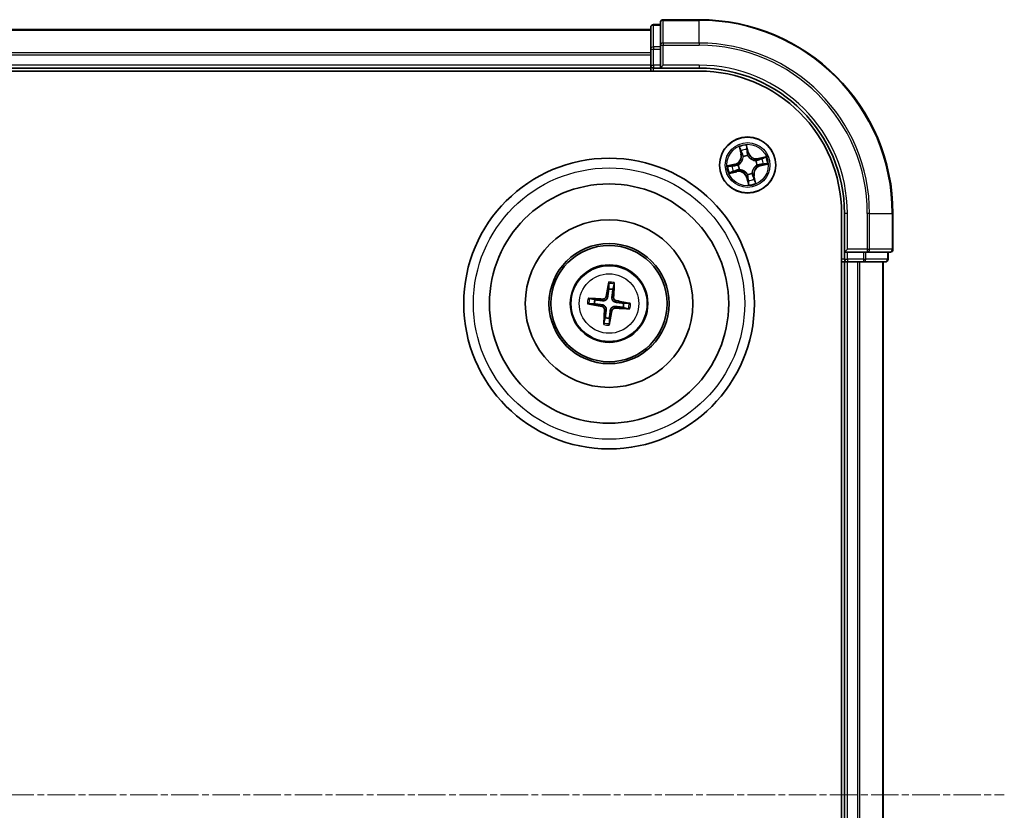
# Model space of a CAD drawing. Units: millimetres. Extents: x 7 to 6509, y 4 to 1409.
# Drawn here: x 1853 to 1955, y 900 to 981 of the extents above; entities that cross this region are included whole.
import ezdxf

# ---------------------------------------------------------------- set-up
doc = ezdxf.new("R2010")
doc.units = ezdxf.units.MM
doc.header["$LTSCALE"] = 0.5
doc.linetypes.add('CHAIN', pattern=[0.3543, 0.2362, -0.0295, 0.0591, -0.0295])
for name, color, linetype, lineweight in [('Centerline (ISO)', 131, 'Continuous', 18), ('Visible (ISO)', 7, 'Continuous', 35), ('Visible Narrow (ISO)', 7, 'Continuous', 25)]:
    doc.layers.add(name, color=color, linetype=linetype, lineweight=lineweight)

msp = doc.modelspace()

# ---------------------------------------------------------------- linework, layer by layer
at = {"layer": 'Centerline (ISO)', "linetype": 'CHAIN', "ltscale": 23.990969}
msp.add_line((1681.7985, 901.4569), (1954.7985, 901.4569), dxfattribs=at)
at = {"layer": 'Visible (ISO)'}
for p, q in [((1919.2985, 980.9569), (1918.5985, 980.9569)), ((1919.2985, 981.1569), (1919.2985, 978.8164)), ((1923.2985, 981.4569), (1919.5985, 981.4569)), ((1918.2985, 980.4569), (1718.2985, 980.4569)), ((1918.2985, 980.6569), (1918.2985, 978.4155)), ((1919.2985, 978.8164), (1919.2985, 978.4155)), ((1918.2985, 978.4155), (1918.2985, 978.04)), ((1918.2985, 978.04), (1918.2985, 977.8164)), ((1918.2985, 977.8164), (1918.2985, 976.7569)), ((1919.2985, 976.7569), (1919.2985, 978.4155)), ((1918.2985, 976.7569), (1918.2985, 976.4569)), ((1919.2985, 976.4569), (1919.5985, 976.7569)), ((1919.2985, 976.7569), (1919.2985, 976.4569)), ((1713.2985, 976.1569), (1923.2985, 976.1569)), ((1718.2985, 976.4569), (1918.2985, 976.4569)), ((1918.2985, 976.4569), (1918.2985, 976.1569)), ((1918.5985, 976.4569), (1919.2985, 976.4569)), ((1919.2985, 976.4569), (1923.2985, 976.4569)), ((1937.9985, 961.4569), (1937.9985, 841.4569)), ((1938.2985, 961.4569), (1938.2985, 957.4569)), ((1943.2985, 957.7569), (1943.2985, 961.4569)), ((1938.5985, 957.7569), (1938.2985, 957.4569)), ((1938.2985, 957.4569), (1938.2985, 956.7569)), ((1938.2985, 957.4569), (1938.5985, 957.4569)), ((1940.2572, 957.4569), (1938.5985, 957.4569)), ((1940.2572, 957.4569), (1940.658, 957.4569)), ((1940.658, 957.4569), (1942.9985, 957.4569)), ((1942.7985, 956.7569), (1942.7985, 957.4569)), ((1937.9985, 956.4569), (1938.2985, 956.4569)), ((1938.2985, 956.4569), (1938.5985, 956.4569)), ((1938.2985, 956.4569), (1938.2985, 846.4569)), ((1938.5985, 956.4569), (1939.658, 956.4569)), ((1939.658, 956.4569), (1939.8816, 956.4569)), ((1939.8816, 956.4569), (1940.2572, 956.4569)), ((1940.2572, 956.4569), (1942.4985, 956.4569)), ((1942.2985, 846.4569), (1942.2985, 956.4569)), ((1913.9634, 954.2297), (1913.9663, 953.658)), ((1914.3869, 953.6072), (1914.5257, 954.1619)), ((1912.5482, 952.5452), (1911.9935, 952.684)), ((1911.9257, 952.1217), (1912.4974, 952.1246)), ((1915.4489, 951.7685), (1916.0035, 951.6297)), ((1916.0714, 952.192), (1915.4996, 952.1891)), ((1913.6102, 950.7065), (1913.4714, 950.1519)), ((1914.0337, 950.084), (1914.0308, 950.6558))]:
    msp.add_line(p, q, dxfattribs=at)
for centre, radius in [((1928.2985, 966.4569), 2.9), ((1913.9985, 952.1569), 15), ((1913.9985, 952.1569), 12.35), ((1913.9985, 952.1569), 8.65), ((1913.9985, 952.1569), 6.2), ((1913.9985, 952.1569), 6), ((1913.9985, 952.1569), 4)]:
    msp.add_circle(centre, radius, dxfattribs=at)
for centre, radius, start, end in [((1918.5985, 980.6569), 0.3, 90, 180), ((1919.5985, 981.1569), 0.3, 90, 180), ((1923.2985, 961.4569), 20, 0, 90), ((1918.5985, 976.7569), 0.3, 180, 270), ((1923.2985, 961.4569), 15, 0, 90), ((1923.2985, 961.4569), 14.7, 0, 90), ((1942.9985, 957.7569), 0.3, 270, 0), ((1938.5985, 956.7569), 0.3, 180, 270), ((1942.4985, 956.7569), 0.3, 270, 0), ((1913.9985, 952.1569), 1.5014, 75.010303, 91.2309), ((1913.9985, 952.1569), 1.5014, 165.010303, 181.2309), ((1913.9985, 952.1569), 1.5014, 345.010303, 1.2309), ((1913.9985, 952.1569), 1.5014, 255.010303, 271.2309)]:
    msp.add_arc(centre, radius, start, end, dxfattribs=at)
for centre, major_axis, start_param, end_param in [((1914.1363, 952.133), (-1.1078, -6.4034), 4.36827571, 4.60726001), ((1913.8591, 952.1665), (0.447, 6.4831), 4.81751795, 5.05650225), ((1913.9889, 952.0174), (-6.4831, 0.447), 4.81751795, 5.05650225), ((1913.9747, 952.0191), (-6.4034, 1.1078), 4.36827571, 4.60726001), ((1914.0224, 952.2946), (6.4034, -1.1078), 4.36827571, 4.60726001), ((1914.138, 952.1473), (-0.447, -6.4831), 4.81751795, 5.05650225), ((1913.8608, 952.1807), (1.1078, 6.4034), 4.36827571, 4.60726001), ((1914.0082, 952.2964), (6.4831, -0.447), 4.81751795, 5.05650225)]:
    msp.add_ellipse(centre, major_axis=major_axis, ratio=0.08715574, start_param=start_param, end_param=end_param, dxfattribs=at)
for points, knots in [([(1913.9634, 954.2297), (1913.9634, 954.2357), (1913.9638, 954.2441), (1913.9654, 954.2638), (1913.9672, 954.2792), (1913.9711, 954.3077), (1913.9739, 954.326), (1913.9789, 954.3551), (1913.9819, 954.3709), (1913.9847, 954.3842)], [0.0427285001, 0.0427285001, 0.0427285001, 0.0427285001, 0.0464696768, 0.0464696768, 0.0511089018, 0.0511089018, 0.0558160505, 0.0558160505, 0.05997866, 0.05997866, 0.05997866, 0.05997866]), ([(1914.5418, 954.317), (1914.5412, 954.3034), (1914.5404, 954.2874), (1914.5383, 954.2579), (1914.5368, 954.2395), (1914.5337, 954.2108), (1914.5318, 954.1955), (1914.5287, 954.176), (1914.5271, 954.1677), (1914.5257, 954.1619)], [0.0145600729, 0.0145600729, 0.0145600729, 0.0145600729, 0.0187226824, 0.0187226824, 0.0234298311, 0.0234298311, 0.0280690561, 0.0280690561, 0.0318102328, 0.0318102328, 0.0318102328, 0.0318102328]), ([(1911.8384, 952.7001), (1911.852, 952.6996), (1911.8681, 952.6987), (1911.8976, 952.6967), (1911.916, 952.6951), (1911.9446, 952.6921), (1911.9599, 952.6901), (1911.9794, 952.687), (1911.9877, 952.6854), (1911.9935, 952.684)], [0.0145600729, 0.0145600729, 0.0145600729, 0.0145600729, 0.0187226824, 0.0187226824, 0.0234298311, 0.0234298311, 0.0280690561, 0.0280690561, 0.0318102328, 0.0318102328, 0.0318102328, 0.0318102328]), ([(1913.8668, 952.8717), (1913.8612, 952.8278), (1913.8495, 952.7844), (1913.8191, 952.7113), (1913.7993, 952.6751), (1913.7494, 952.6083), (1913.7192, 952.5777), (1913.6563, 952.5282), (1913.6193, 952.5062), (1913.5425, 952.4737), (1913.5027, 952.463), (1913.4245, 952.4509), (1913.3795, 952.4498), (1913.3355, 952.4548)], [0.2229562709, 0.2229562709, 0.2229562709, 0.2229562709, 0.2366879527, 0.2366879527, 0.2486991176, 0.2486991176, 0.2607102824, 0.2607102824, 0.2727214473, 0.2727214473, 0.2847326122, 0.2847326122, 0.298464294, 0.298464294, 0.298464294, 0.298464294]), ([(1913.6975, 952.901), (1913.6901, 952.8602), (1913.6741, 952.8181), (1913.6266, 952.7435), (1913.595, 952.7112), (1913.5269, 952.663), (1913.4858, 952.6441), (1913.4112, 952.6269), (1913.3786, 952.6244), (1913.3474, 952.6262)], [0, 0, 0, 0, 0.0124997785, 0.0124997785, 0.0249995571, 0.0249995571, 0.0375236714, 0.0375236714, 0.0466766062, 0.0466766062, 0.0466766062, 0.0466766062]), ([(1914.7134, 952.2886), (1914.6695, 952.2942), (1914.6261, 952.306), (1914.5529, 952.3363), (1914.5168, 952.3561), (1914.45, 952.406), (1914.4193, 952.4362), (1914.3699, 952.4992), (1914.3479, 952.5361), (1914.3153, 952.6129), (1914.3047, 952.6527), (1914.2926, 952.731), (1914.2915, 952.7759), (1914.2965, 952.8199)], [0.2229562709, 0.2229562709, 0.2229562709, 0.2229562709, 0.2366879527, 0.2366879527, 0.2486991176, 0.2486991176, 0.2607102824, 0.2607102824, 0.2727214473, 0.2727214473, 0.2847326122, 0.2847326122, 0.298464294, 0.298464294, 0.298464294, 0.298464294]), ([(1914.7427, 952.4579), (1914.7019, 952.4653), (1914.6597, 952.4813), (1914.5852, 952.5288), (1914.5528, 952.5604), (1914.5047, 952.6285), (1914.4858, 952.6696), (1914.4686, 952.7442), (1914.466, 952.7768), (1914.4679, 952.8081)], [0, 0, 0, 0, 0.0124997785, 0.0124997785, 0.0249995571, 0.0249995571, 0.0375236714, 0.0375236714, 0.0466766062, 0.0466766062, 0.0466766062, 0.0466766062]), ([(1911.9257, 952.1217), (1911.9197, 952.1217), (1911.9113, 952.1221), (1911.8916, 952.1238), (1911.8762, 952.1255), (1911.8477, 952.1294), (1911.8295, 952.1322), (1911.8003, 952.1373), (1911.7845, 952.1403), (1911.7712, 952.143)], [0.0427285001, 0.0427285001, 0.0427285001, 0.0427285001, 0.0464696768, 0.0464696768, 0.0511089018, 0.0511089018, 0.0558160505, 0.0558160505, 0.05997866, 0.05997866, 0.05997866, 0.05997866]), ([(1913.2544, 951.8559), (1913.2952, 951.8484), (1913.3373, 951.8325), (1913.4119, 951.7849), (1913.4443, 951.7534), (1913.4924, 951.6853), (1913.5113, 951.6441), (1913.5285, 951.5695), (1913.5311, 951.5369), (1913.5292, 951.5057)], [0, 0, 0, 0, 0.0124997785, 0.0124997785, 0.0249995571, 0.0249995571, 0.0375236714, 0.0375236714, 0.0466766062, 0.0466766062, 0.0466766062, 0.0466766062]), ([(1913.2837, 952.0252), (1913.3276, 952.0196), (1913.371, 952.0078), (1913.4441, 951.9775), (1913.4803, 951.9576), (1913.5471, 951.9078), (1913.5778, 951.8776), (1913.6272, 951.8146), (1913.6492, 951.7776), (1913.6818, 951.7009), (1913.6924, 951.661), (1913.7045, 951.5828), (1913.7056, 951.5379), (1913.7006, 951.4939)], [0.2229562709, 0.2229562709, 0.2229562709, 0.2229562709, 0.2366879527, 0.2366879527, 0.2486991176, 0.2486991176, 0.2607102824, 0.2607102824, 0.2727214473, 0.2727214473, 0.2847326122, 0.2847326122, 0.298464294, 0.298464294, 0.298464294, 0.298464294]), ([(1914.1302, 951.442), (1914.1358, 951.4859), (1914.1476, 951.5293), (1914.178, 951.6025), (1914.1978, 951.6386), (1914.2476, 951.7054), (1914.2778, 951.7361), (1914.3408, 951.7855), (1914.3778, 951.8075), (1914.4545, 951.8401), (1914.4944, 951.8507), (1914.5726, 951.8628), (1914.6176, 951.8639), (1914.6615, 951.8589)], [0.2229562709, 0.2229562709, 0.2229562709, 0.2229562709, 0.2366879527, 0.2366879527, 0.2486991176, 0.2486991176, 0.2607102824, 0.2607102824, 0.2727214473, 0.2727214473, 0.2847326122, 0.2847326122, 0.298464294, 0.298464294, 0.298464294, 0.298464294]), ([(1914.2995, 951.4128), (1914.307, 951.4535), (1914.323, 951.4957), (1914.3705, 951.5702), (1914.402, 951.6026), (1914.4702, 951.6507), (1914.5113, 951.6696), (1914.5859, 951.6868), (1914.6185, 951.6894), (1914.6497, 951.6875)], [0, 0, 0, 0, 0.0124997785, 0.0124997785, 0.0249995571, 0.0249995571, 0.0375236714, 0.0375236714, 0.0466766062, 0.0466766062, 0.0466766062, 0.0466766062]), ([(1916.1586, 951.6137), (1916.145, 951.6142), (1916.129, 951.615), (1916.0995, 951.6171), (1916.0811, 951.6187), (1916.0525, 951.6217), (1916.0371, 951.6236), (1916.0176, 951.6267), (1916.0094, 951.6283), (1916.0035, 951.6297)], [0.0145600729, 0.0145600729, 0.0145600729, 0.0145600729, 0.0187226824, 0.0187226824, 0.0234298311, 0.0234298311, 0.0280690561, 0.0280690561, 0.0318102328, 0.0318102328, 0.0318102328, 0.0318102328]), ([(1916.0714, 952.192), (1916.0774, 952.192), (1916.0858, 952.1916), (1916.1055, 952.19), (1916.1208, 952.1882), (1916.1494, 952.1843), (1916.1676, 952.1815), (1916.1968, 952.1765), (1916.2125, 952.1735), (1916.2258, 952.1708)], [0.0427285001, 0.0427285001, 0.0427285001, 0.0427285001, 0.0464696768, 0.0464696768, 0.0511089018, 0.0511089018, 0.0558160505, 0.0558160505, 0.05997866, 0.05997866, 0.05997866, 0.05997866]), ([(1913.4553, 949.9968), (1913.4558, 950.0104), (1913.4567, 950.0264), (1913.4587, 950.0559), (1913.4603, 950.0743), (1913.4633, 950.1029), (1913.4653, 950.1183), (1913.4684, 950.1378), (1913.47, 950.146), (1913.4714, 950.1519)], [0.0145600729, 0.0145600729, 0.0145600729, 0.0145600729, 0.0187226824, 0.0187226824, 0.0234298311, 0.0234298311, 0.0280690561, 0.0280690561, 0.0318102328, 0.0318102328, 0.0318102328, 0.0318102328]), ([(1914.0337, 950.084), (1914.0337, 950.078), (1914.0333, 950.0696), (1914.0316, 950.0499), (1914.0299, 950.0346), (1914.026, 950.006), (1914.0232, 949.9878), (1914.0181, 949.9587), (1914.0151, 949.9429), (1914.0124, 949.9296)], [0.0427285001, 0.0427285001, 0.0427285001, 0.0427285001, 0.0464696768, 0.0464696768, 0.0511089018, 0.0511089018, 0.0558160505, 0.0558160505, 0.05997866, 0.05997866, 0.05997866, 0.05997866])]:
    msp.add_open_spline(points, degree=3, knots=knots, dxfattribs=at)
for points, weights in [([(1913.9663, 953.658), (1913.8994, 953.1269), (1913.8668, 952.8717)], [1, 1.44873413118, 1.8284082018]), ([(1914.2965, 952.8199), (1914.3255, 953.0755), (1914.3869, 953.6072)], [1.8284082018, 1.44873413118, 1]), ([(1913.3355, 952.4548), (1913.0799, 952.4839), (1912.5482, 952.5452)], [1.8284082018, 1.44873413118, 1]), ([(1912.4974, 952.1246), (1913.0285, 952.0577), (1913.2837, 952.0252)], [1, 1.44873413118, 1.8284082018]), ([(1913.7006, 951.4939), (1913.6715, 951.2383), (1913.6102, 950.7065)], [1.8284082018, 1.44873413118, 1]), ([(1914.0308, 950.6558), (1914.0977, 951.1869), (1914.1302, 951.442)], [1, 1.44873413118, 1.8284082018]), ([(1914.6615, 951.8589), (1914.9171, 951.8299), (1915.4489, 951.7685)], [1.8284082018, 1.44873413118, 1]), ([(1915.4996, 952.1891), (1914.9685, 952.256), (1914.7134, 952.2886)], [1, 1.44873413118, 1.8284082018])]:
    msp.add_rational_spline(points, weights, degree=2, dxfattribs=at)
at = {"layer": 'Visible Narrow (ISO)'}
for p, q in [((1918.5985, 980.9569), (1918.5985, 980.8873)), ((1918.5985, 978.646), (1918.5985, 980.8873)), ((1918.5985, 980.8873), (1919.2985, 980.8873)), ((1919.5985, 981.4569), (1919.5985, 981.3873)), ((1919.5985, 981.3873), (1923.2985, 981.3873)), ((1919.5985, 979.0468), (1919.5985, 981.3873)), ((1923.2985, 981.3873), (1923.2985, 981.4569)), ((1923.2985, 979.0468), (1923.2985, 981.3873)), ((1718.2985, 980.3873), (1918.2985, 980.3873)), ((1919.2985, 978.8164), (1919.5985, 978.8164)), ((1923.2985, 979.0468), (1919.5985, 979.0468)), ((1919.5985, 979.0468), (1919.5985, 978.8164)), ((1919.5985, 978.8164), (1923.2985, 978.8164)), ((1919.5985, 976.7569), (1919.5985, 978.8164)), ((1923.2985, 979.0468), (1923.2985, 978.8164)), ((1918.2985, 978.0468), (1718.2985, 978.0468)), ((1718.2985, 977.8164), (1918.2985, 977.8164)), ((1918.2985, 978.4155), (1918.5985, 978.4155)), ((1918.5985, 978.646), (1918.5985, 978.4155)), ((1919.2985, 978.646), (1918.5985, 978.646)), ((1918.5985, 976.7569), (1918.5985, 978.4155)), ((1918.5985, 978.4155), (1919.2985, 978.4155)), ((1918.2985, 976.7569), (1718.2985, 976.7569)), ((1918.2985, 976.7569), (1918.5985, 976.7569)), ((1918.5985, 976.7569), (1918.5985, 976.4569)), ((1919.2985, 976.7569), (1918.5985, 976.7569)), ((1923.2985, 976.7569), (1919.5985, 976.7569)), ((1923.2985, 976.7569), (1923.2985, 976.4569)), ((1918.5985, 976.1569), (1918.5985, 976.4569)), ((1927.4409, 968.3299), (1927.612, 967.5693)), ((1927.6606, 967.5802), (1927.553, 968.0584)), ((1927.6606, 967.5802), (1927.7315, 967.5962)), ((1928.3972, 967.7604), (1928.1996, 968.5146)), ((1928.2248, 968.2219), (1928.349, 967.7477)), ((1928.349, 967.7477), (1928.2787, 967.7293)), ((1928.349, 967.7477), (1928.3972, 967.7604)), ((1927.6606, 967.5802), (1927.612, 967.5693)), ((1927.8476, 967.2902), (1927.8375, 967.3089)), ((1928.3165, 967.4255), (1928.3161, 967.4042)), ((1929.1318, 966.9078), (1929.1506, 966.9179)), ((1930.1716, 967.3145), (1929.4109, 967.1434)), ((1929.4219, 967.0948), (1929.4109, 967.1434)), ((1929.4219, 967.0948), (1929.9001, 967.2024)), ((1929.4219, 967.0948), (1929.4378, 967.024)), ((1926.9951, 966.5555), (1926.2408, 966.358)), ((1926.4255, 965.5992), (1927.1861, 965.7703)), ((1926.5335, 966.3831), (1927.0077, 966.5073)), ((1927.1752, 965.8189), (1926.697, 965.7114)), ((1927.0077, 966.5073), (1926.9951, 966.5555)), ((1927.0077, 966.5073), (1927.0261, 966.4371)), ((1927.1752, 965.8189), (1927.1593, 965.8898)), ((1927.1752, 965.8189), (1927.1861, 965.7703)), ((1927.3299, 966.4749), (1927.3512, 966.4745)), ((1927.4652, 966.0059), (1927.4465, 965.9958)), ((1928.7495, 965.6236), (1928.7596, 965.6048)), ((1929.2672, 966.4389), (1929.2459, 966.4393)), ((1929.5894, 966.4064), (1929.571, 966.4767)), ((1930.0635, 966.5306), (1929.5894, 966.4064)), ((1929.5894, 966.4064), (1929.602, 966.3582)), ((1929.602, 966.3582), (1930.3562, 966.5558)), ((1928.2481, 965.166), (1928.1999, 965.1534)), ((1928.1999, 965.1534), (1928.3974, 964.3992)), ((1928.2481, 965.166), (1928.3184, 965.1844)), ((1928.3723, 964.6919), (1928.2481, 965.166)), ((1928.2805, 965.4882), (1928.2809, 965.5096)), ((1928.9365, 965.3335), (1928.8656, 965.3176)), ((1928.9365, 965.3335), (1928.9851, 965.3445)), ((1928.9365, 965.3335), (1929.0441, 964.8554)), ((1929.1562, 964.5838), (1928.9851, 965.3445)), ((1938.5985, 961.4569), (1938.2985, 961.4569)), ((1938.5985, 957.7569), (1938.5985, 961.4569)), ((1940.658, 961.4569), (1940.658, 957.7569)), ((1940.8885, 961.4569), (1940.658, 961.4569)), ((1940.8885, 957.7569), (1940.8885, 961.4569)), ((1940.8885, 961.4569), (1943.229, 961.4569)), ((1943.229, 961.4569), (1943.229, 957.7569)), ((1943.229, 961.4569), (1943.2985, 961.4569)), ((1940.658, 957.7569), (1938.5985, 957.7569)), ((1938.5985, 956.7569), (1938.5985, 957.4569)), ((1940.2572, 957.4569), (1940.2572, 956.7569)), ((1940.4876, 956.7569), (1940.4876, 957.4569)), ((1940.658, 957.7569), (1940.658, 957.4569)), ((1940.658, 957.7569), (1940.8885, 957.7569)), ((1943.229, 957.7569), (1940.8885, 957.7569)), ((1942.729, 957.4569), (1942.729, 956.7569)), ((1943.229, 957.7569), (1943.2985, 957.7569)), ((1938.2985, 956.7569), (1937.9985, 956.7569)), ((1938.2985, 956.7569), (1938.5985, 956.7569)), ((1940.2572, 956.7569), (1938.5985, 956.7569)), ((1938.5985, 956.7569), (1938.5985, 956.4569)), ((1938.5985, 846.4569), (1938.5985, 956.4569)), ((1939.658, 956.4569), (1939.658, 846.4569)), ((1939.8885, 846.4569), (1939.8885, 956.4569)), ((1940.2572, 956.7569), (1940.2572, 956.4569)), ((1940.2572, 956.7569), (1940.4876, 956.7569)), ((1942.729, 956.7569), (1940.4876, 956.7569)), ((1942.229, 956.4569), (1942.229, 846.4569)), ((1942.729, 956.7569), (1942.7985, 956.7569)), ((1913.3474, 952.6262), (1913.3355, 952.4548)), ((1913.6975, 952.901), (1913.8668, 952.8717)), ((1914.4679, 952.8081), (1914.2965, 952.8199)), ((1914.7427, 952.4579), (1914.7134, 952.2886)), ((1913.2544, 951.8559), (1913.2837, 952.0252)), ((1913.5292, 951.5057), (1913.7006, 951.4939)), ((1914.2995, 951.4128), (1914.1302, 951.442)), ((1914.6497, 951.6875), (1914.6615, 951.8589))]:
    msp.add_line(p, q, dxfattribs=at)
for centre, radius in [((1928.2985, 966.4569), 2.8677), ((1928.2985, 966.4569), 2.3092), ((1928.2985, 966.4569), 2.1415), ((1913.9985, 952.1569), 14), ((1913.9985, 952.1569), 3.9074), ((1913.9985, 952.1569), 3.0689)]:
    msp.add_circle(centre, radius, dxfattribs=at)
for centre, radius, start, end in [((1923.2985, 961.4569), 19.9305, 0, 90), ((1923.2985, 961.4569), 17.59, 0, 90), ((1923.2985, 961.4569), 17.3595, 0, 90), ((1923.2985, 961.4569), 15.3, 0, 90), ((1928.2985, 966.4569), 2.0601, 92.751971, 114.602808), ((1928.2985, 966.4569), 1.6122, 93.369869, 113.984911), ((1929.2235, 967.9768), 0.904, 194.67739, 282.67739), ((1929.2235, 967.9768), 0.8542, 194.67739, 282.67739), ((1926.7786, 967.3818), 0.8542, 284.67739, 12.67739), ((1926.7786, 967.3818), 0.904, 284.67739, 12.67739), ((1928.2985, 966.4569), 0.9688, 88.935434, 118.419346), ((1928.2985, 966.4569), 0.9475, 88.935434, 118.419346), ((1928.2985, 966.4569), 0.9475, 358.935434, 28.419346), ((1928.2985, 966.4569), 0.9688, 358.935434, 28.419346), ((1928.2985, 966.4569), 1.6122, 3.369869, 23.984911), ((1928.2985, 966.4569), 2.0601, 2.751971, 24.602808), ((1928.2985, 966.4569), 2.0601, 182.751971, 204.602808), ((1928.2985, 966.4569), 1.6122, 183.369869, 203.984911), ((1927.3736, 964.937), 0.904, 14.67739, 102.67739), ((1927.3736, 964.937), 0.8542, 14.67739, 102.67739), ((1928.2985, 966.4569), 0.9688, 178.935434, 208.419346), ((1928.2985, 966.4569), 0.9475, 178.935434, 208.419346), ((1928.2985, 966.4569), 0.9688, 268.935434, 298.419346), ((1928.2985, 966.4569), 0.9475, 268.935434, 298.419346), ((1929.8185, 965.5319), 0.904, 104.67739, 192.67739), ((1929.8185, 965.5319), 0.8542, 104.67739, 192.67739), ((1928.2985, 966.4569), 1.6122, 273.369869, 293.984911), ((1928.2985, 966.4569), 2.0601, 272.751971, 294.602808), ((1913.9985, 952.1569), 2.2274, 75.883991, 90.357212), ((1913.9985, 952.1569), 2.0731, 75.269682, 90.971522), ((1913.9985, 952.1569), 2.2274, 165.883991, 180.357212), ((1913.9985, 952.1569), 2.0731, 165.269682, 180.971522), ((1913.9985, 952.1569), 2.0731, 345.269682, 0.971522), ((1913.9985, 952.1569), 2.2274, 345.883991, 0.357212), ((1913.9985, 952.1569), 2.2274, 255.883991, 270.357212), ((1913.9985, 952.1569), 2.0731, 255.269682, 270.971522)]:
    msp.add_arc(centre, radius, start, end, dxfattribs=at)
for centre, major_axis, ratio, start_param, end_param in [((1918.5985, 980.6569), (-0.3, 0), 0.76822128, 4.71238898, 6.28318531), ((1919.5985, 981.1569), (-0.3, 0), 0.76822128, 4.71238898, 6.28318531), ((1919.5985, 978.8164), (-0.3, 0), 0.76822128, 4.71238898, 6.28318531), ((1918.5985, 978.4155), (-0.3, 0), 0.76822128, 4.71238898, 6.28318531), ((1927.6016, 968.0693), (-0.0481, -0.0138), 0.54850665, 4.7835784, 6.17876057), ((1927.6614, 967.8889), (-0.0461, -0.0194), 0.89574018, 4.73044269, 6.08586581), ((1927.78, 967.6071), (-0.0461, -0.0194), 0.89572054, 4.73483766, 6.08588361), ((1928.1766, 968.2093), (0.049, 0.0099), 0.54850665, 0.10442473, 1.4996069), ((1928.2064, 968.0216), (0.0498, 0.0039), 0.89574018, 0.19731949, 1.55274262), ((1928.2305, 967.7167), (0.0498, 0.0039), 0.89572054, 0.1973017, 1.54834765), ((1927.8588, 967.2695), (-0.0499, -0.0028), 0.87684642, 5.10328313, 6.10089396), ((1927.8588, 967.2695), (-0.0499, 0.0032), 0.41070123, 4.96449783, 6.18744952), ((1928.3157, 967.3807), (0.0428, 0.0258), 0.41070123, 0.09573579, 1.31868747), ((1928.3157, 967.3807), (0.0456, 0.0204), 0.87684641, 0.18229136, 1.17990219), ((1929.1112, 966.8966), (-0.0028, 0.0499), 0.87684642, 5.10328313, 6.10089396), ((1929.1112, 966.8966), (0.0032, 0.0499), 0.41070123, 4.96449783, 6.18744952), ((1929.4487, 966.9754), (-0.0194, 0.0461), 0.89572054, 4.73483766, 6.08588361), ((1929.7306, 967.094), (-0.0194, 0.0461), 0.89574018, 4.73044269, 6.08586581), ((1929.911, 967.1538), (-0.0138, 0.0481), 0.54850665, 4.7835784, 6.17876057), ((1930.0509, 966.5788), (0.0099, -0.049), 0.54850665, 0.10442473, 1.4996069), ((1926.5462, 966.335), (-0.0099, 0.049), 0.54850665, 0.10442473, 1.4996069), ((1926.6861, 965.7599), (0.0138, -0.0481), 0.54850665, 4.7835784, 6.17876057), ((1926.7339, 966.3647), (-0.0039, 0.0498), 0.89574018, 0.19731949, 1.55274262), ((1926.8665, 965.8197), (0.0194, -0.0461), 0.89574018, 4.73044269, 6.08586581), ((1927.0387, 966.3889), (-0.0039, 0.0498), 0.89572054, 0.1973017, 1.54834765), ((1927.1483, 965.9384), (0.0194, -0.0461), 0.89572054, 4.73483766, 6.08588361), ((1927.3747, 966.474), (-0.0204, 0.0456), 0.87684641, 0.18229136, 1.17990219), ((1927.3747, 966.474), (-0.0258, 0.0428), 0.41070123, 0.09573579, 1.31868747), ((1927.4859, 966.0171), (0.0028, -0.0499), 0.87684642, 5.10328313, 6.10089396), ((1927.4859, 966.0171), (-0.0032, -0.0499), 0.41070123, 4.96449783, 6.18744952), ((1928.7383, 965.6442), (0.0499, -0.0032), 0.41070123, 4.96449783, 6.18744952), ((1928.7383, 965.6442), (0.0499, 0.0028), 0.87684642, 5.10328313, 6.10089396), ((1929.2224, 966.4397), (0.0258, -0.0428), 0.41070123, 0.09573579, 1.31868747), ((1929.2224, 966.4397), (0.0204, -0.0456), 0.87684641, 0.18229136, 1.17990219), ((1929.5584, 966.5249), (0.0039, -0.0498), 0.89572054, 0.1973017, 1.54834765), ((1929.8632, 966.549), (0.0039, -0.0498), 0.89574018, 0.19731949, 1.55274262), ((1928.2814, 965.533), (-0.0428, -0.0258), 0.41070123, 0.09573579, 1.31868747), ((1928.2814, 965.533), (-0.0456, -0.0204), 0.87684641, 0.18229136, 1.17990219), ((1928.3665, 965.197), (-0.0498, -0.0039), 0.89572054, 0.1973017, 1.54834765), ((1928.3907, 964.8922), (-0.0498, -0.0039), 0.89574018, 0.19731949, 1.55274262), ((1928.4205, 964.7045), (-0.049, -0.0099), 0.54850665, 0.10442473, 1.4996069), ((1928.817, 965.3067), (0.0461, 0.0194), 0.89572054, 4.73483766, 6.08588361), ((1928.9357, 965.0248), (0.0461, 0.0194), 0.89574018, 4.73044269, 6.08586581), ((1928.9955, 964.8444), (0.0481, 0.0138), 0.54850665, 4.7835784, 6.17876057), ((1940.658, 957.7569), (0, -0.3), 0.76822128, 0, 1.57079633), ((1942.9985, 957.7569), (0, -0.3), 0.76822128, 0, 1.57079633), ((1940.2572, 956.7569), (0, -0.3), 0.76822128, 0, 1.57079633), ((1942.4985, 956.7569), (0, -0.3), 0.76822128, 0, 1.57079633)]:
    msp.add_ellipse(centre, major_axis=major_axis, ratio=ratio, start_param=start_param, end_param=end_param, dxfattribs=at)
for points, knots in [([(1927.5907, 968.0946), (1927.5867, 968.1092), (1927.581, 968.1238), (1927.5631, 968.1615), (1927.5491, 968.1845), (1927.52, 968.2275), (1927.5052, 968.2476), (1927.4738, 968.2885), (1927.4573, 968.3093), (1927.4409, 968.3299)], [0, 0, 0, 0, 0.0059340385, 0.0059340385, 0.0154285, 0.0154285, 0.0237449879, 0.0237449879, 0.0323943032, 0.0323943032, 0.0323943032, 0.0323943032]), ([(1927.4409, 968.3299), (1927.4525, 968.3057), (1927.4642, 968.2812), (1927.4865, 968.2332), (1927.4972, 968.2097), (1927.5186, 968.1598), (1927.5292, 968.1334), (1927.5439, 968.0907), (1927.5489, 968.0744), (1927.553, 968.0584)], [-0.0323943032, -0.0323943032, -0.0323943032, -0.0323943032, -0.0237449879, -0.0237449879, -0.0154285, -0.0154285, -0.0059340385, -0.0059340385, 0, 0, 0, 0]), ([(1927.553, 968.0584), (1927.5641, 968.0196), (1927.5749, 967.9843), (1927.5951, 967.9234), (1927.6045, 967.8978), (1927.6128, 967.878)], [0, 0, 0, 0, 0.014491423, 0.014491423, 0.0289828459, 0.0289828459, 0.0289828459, 0.0289828459]), ([(1927.6432, 967.9298), (1927.6357, 967.9479), (1927.6273, 967.9712), (1927.6096, 968.0269), (1927.6003, 968.0591), (1927.5907, 968.0946)], [-0.0289828459, -0.0289828459, -0.0289828459, -0.0289828459, -0.014491423, -0.014491423, 0, 0, 0, 0]), ([(1927.6128, 967.878), (1927.6326, 967.831), (1927.6524, 967.784), (1927.6919, 967.6901), (1927.7117, 967.6431), (1927.7315, 967.5962)], [0, 0, 0, 0, 0.0343899271, 0.0343899271, 0.0687798542, 0.0687798542, 0.0687798542, 0.0687798542]), ([(1927.7616, 967.6479), (1927.7419, 967.6949), (1927.7222, 967.7419), (1927.6827, 967.8359), (1927.6629, 967.8829), (1927.6432, 967.9298)], [-0.0687798542, -0.0687798542, -0.0687798542, -0.0687798542, -0.0343899271, -0.0343899271, 0, 0, 0, 0]), ([(1927.7315, 967.5962), (1927.7589, 967.5324), (1927.7799, 967.4658), (1927.8012, 967.3566), (1927.8066, 967.3165), (1927.8092, 967.2747)], [0, 0, 0, 0, 0.0491206273, 0.0491206273, 0.0764653604, 0.0764653604, 0.0764653604, 0.0764653604]), ([(1927.8375, 967.3089), (1927.8358, 967.3531), (1927.8311, 967.3955), (1927.8109, 967.5106), (1927.7898, 967.5808), (1927.7616, 967.6479)], [-0.0764653604, -0.0764653604, -0.0764653604, -0.0764653604, -0.0491206273, -0.0491206273, 0, 0, 0, 0]), ([(1928.1996, 968.5146), (1928.1934, 968.4831), (1928.1872, 968.4513), (1928.1751, 968.3798), (1928.1699, 968.3407), (1928.1688, 968.2802), (1928.1702, 968.2576), (1928.1747, 968.2368)], [-0.0003383294, -0.0003383294, -0.0003383294, -0.0003383294, 0.0102009359, 0.0102009359, 0.0236501899, 0.0236501899, 0.0320559737, 0.0320559737, 0.0320559737, 0.0320559737]), ([(1928.1747, 968.2368), (1928.1825, 968.2011), (1928.1889, 968.1683), (1928.1988, 968.1106), (1928.2022, 968.0858), (1928.2038, 968.0663)], [-0.0289828459, -0.0289828459, -0.0289828459, -0.0289828459, -0.0145850634, -0.0145850634, 0, 0, 0, 0]), ([(1928.2248, 968.2219), (1928.2195, 968.2447), (1928.2157, 968.2688), (1928.2078, 968.3332), (1928.2052, 968.3742), (1928.2017, 968.4487), (1928.2007, 968.4818), (1928.1996, 968.5146)], [-0.0320559737, -0.0320559737, -0.0320559737, -0.0320559737, -0.0236501899, -0.0236501899, -0.0102009359, -0.0102009359, 0.0003383294, 0.0003383294, 0.0003383294, 0.0003383294]), ([(1928.2038, 968.0663), (1928.2078, 968.0155), (1928.2119, 967.9647), (1928.22, 967.863), (1928.224, 967.8122), (1928.2281, 967.7614)], [-0.0687798542, -0.0687798542, -0.0687798542, -0.0687798542, -0.0343899271, -0.0343899271, 0, 0, 0, 0]), ([(1928.2546, 968.0342), (1928.2529, 968.0557), (1928.2494, 968.083), (1928.2393, 968.1465), (1928.2327, 968.1825), (1928.2248, 968.2219)], [0, 0, 0, 0, 0.0145850634, 0.0145850634, 0.0289828459, 0.0289828459, 0.0289828459, 0.0289828459]), ([(1928.2281, 967.7614), (1928.2339, 967.6889), (1928.2475, 967.6169), (1928.2825, 967.5053), (1928.2977, 967.4655), (1928.3165, 967.4255)], [-0.0982412545, -0.0982412545, -0.0982412545, -0.0982412545, -0.0491206273, -0.0491206273, -0.0217758941, -0.0217758941, -0.0217758941, -0.0217758941]), ([(1928.2787, 967.7293), (1928.2747, 967.7801), (1928.2707, 967.8309), (1928.2626, 967.9326), (1928.2586, 967.9834), (1928.2546, 968.0342)], [0, 0, 0, 0, 0.0343899271, 0.0343899271, 0.0687798542, 0.0687798542, 0.0687798542, 0.0687798542]), ([(1928.3573, 967.4081), (1928.3405, 967.4464), (1928.3269, 967.4845), (1928.2956, 967.5913), (1928.2836, 967.6601), (1928.2787, 967.7293)], [0.0217758941, 0.0217758941, 0.0217758941, 0.0217758941, 0.0491206273, 0.0491206273, 0.0982412545, 0.0982412545, 0.0982412545, 0.0982412545]), ([(1927.8092, 967.2747), (1927.8083, 967.2589), (1927.8069, 967.243), (1927.7962, 967.1465), (1927.7771, 967.0647), (1927.7264, 966.9341), (1927.7021, 966.8844), (1927.6734, 966.8373), (1927.6447, 966.7902), (1927.6118, 966.7458), (1927.519, 966.6407), (1927.4552, 966.5862), (1927.3744, 966.5323), (1927.3609, 966.5238), (1927.3473, 966.5157)], [0.073818549, 0.073818549, 0.073818549, 0.073818549, 0.079279611, 0.079279611, 0.107010485, 0.107010485, 0.124342281, 0.124342281, 0.124342281, 0.141674077, 0.141674077, 0.16940495, 0.16940495, 0.174866013, 0.174866013, 0.174866013, 0.174866013]), ([(1927.3512, 966.4745), (1927.3654, 966.4833), (1927.3795, 966.4924), (1927.4642, 966.5506), (1927.5312, 966.6098), (1927.6296, 966.7242), (1927.6648, 966.7726), (1927.6959, 966.8236), (1927.727, 966.8747), (1927.7537, 966.9282), (1927.8101, 967.0681), (1927.8319, 967.1549), (1927.8447, 967.2568), (1927.8463, 967.2735), (1927.8476, 967.2902)], [-0.174866013, -0.174866013, -0.174866013, -0.174866013, -0.16940495, -0.16940495, -0.141674077, -0.141674077, -0.124342281, -0.124342281, -0.124342281, -0.107010485, -0.107010485, -0.079279611, -0.079279611, -0.073818549, -0.073818549, -0.073818549, -0.073818549]), ([(1928.3161, 967.4042), (1928.3249, 967.39), (1928.3341, 967.3759), (1928.3923, 967.2912), (1928.4515, 967.2242), (1928.5659, 967.1258), (1928.6142, 967.0906), (1928.6653, 967.0595), (1928.7163, 967.0285), (1928.7698, 967.0017), (1928.9098, 966.9453), (1928.9965, 966.9235), (1929.0985, 966.9107), (1929.1152, 966.9091), (1929.1318, 966.9078)], [-0.174866013, -0.174866013, -0.174866013, -0.174866013, -0.16940495, -0.16940495, -0.141674077, -0.141674077, -0.124342281, -0.124342281, -0.124342281, -0.107010485, -0.107010485, -0.079279611, -0.079279611, -0.073818549, -0.073818549, -0.073818549, -0.073818549]), ([(1929.1163, 966.9462), (1929.1005, 966.9472), (1929.0847, 966.9485), (1928.9882, 966.9592), (1928.9064, 966.9783), (1928.7757, 967.029), (1928.7261, 967.0534), (1928.679, 967.082), (1928.6319, 967.1107), (1928.5874, 967.1436), (1928.4823, 967.2364), (1928.4278, 967.3002), (1928.374, 967.381), (1928.3655, 967.3945), (1928.3573, 967.4081)], [0.073818549, 0.073818549, 0.073818549, 0.073818549, 0.079279611, 0.079279611, 0.107010485, 0.107010485, 0.124342281, 0.124342281, 0.124342281, 0.141674077, 0.141674077, 0.16940495, 0.16940495, 0.174866013, 0.174866013, 0.174866013, 0.174866013]), ([(1929.4378, 967.024), (1929.3741, 966.9965), (1929.3075, 966.9756), (1929.1983, 966.9542), (1929.1581, 966.9489), (1929.1163, 966.9462)], [0, 0, 0, 0, 0.0491206273, 0.0491206273, 0.0764653604, 0.0764653604, 0.0764653604, 0.0764653604]), ([(1929.1506, 966.9179), (1929.1948, 966.9196), (1929.2371, 966.9244), (1929.3523, 966.9446), (1929.4225, 966.9656), (1929.4896, 966.9938)], [-0.0764653604, -0.0764653604, -0.0764653604, -0.0764653604, -0.0491206273, -0.0491206273, 0, 0, 0, 0]), ([(1929.7197, 967.1426), (1929.6727, 967.1228), (1929.6257, 967.1031), (1929.5318, 967.0635), (1929.4848, 967.0437), (1929.4378, 967.024)], [0, 0, 0, 0, 0.0343899271, 0.0343899271, 0.0687798542, 0.0687798542, 0.0687798542, 0.0687798542]), ([(1929.4896, 966.9938), (1929.5366, 967.0135), (1929.5836, 967.0332), (1929.6775, 967.0727), (1929.7245, 967.0925), (1929.7715, 967.1122)], [-0.0687798542, -0.0687798542, -0.0687798542, -0.0687798542, -0.0343899271, -0.0343899271, 0, 0, 0, 0]), ([(1929.9001, 967.2024), (1929.8612, 967.1913), (1929.8259, 967.1805), (1929.765, 967.1603), (1929.7394, 967.1509), (1929.7197, 967.1426)], [0, 0, 0, 0, 0.014491423, 0.014491423, 0.0289828459, 0.0289828459, 0.0289828459, 0.0289828459]), ([(1929.7715, 967.1122), (1929.7895, 967.1197), (1929.8129, 967.1281), (1929.8685, 967.1458), (1929.9008, 967.1552), (1929.9363, 967.1647)], [-0.0289828459, -0.0289828459, -0.0289828459, -0.0289828459, -0.014491423, -0.014491423, 0, 0, 0, 0]), ([(1930.1716, 967.3145), (1930.1473, 967.3029), (1930.1229, 967.2912), (1930.0749, 967.2689), (1930.0514, 967.2582), (1930.0015, 967.2368), (1929.9751, 967.2262), (1929.9323, 967.2115), (1929.9161, 967.2065), (1929.9001, 967.2024)], [-0.0323943032, -0.0323943032, -0.0323943032, -0.0323943032, -0.0237449879, -0.0237449879, -0.0154285, -0.0154285, -0.0059340385, -0.0059340385, 0, 0, 0, 0]), ([(1930.0784, 966.5807), (1930.0427, 966.573), (1930.0099, 966.5665), (1929.9523, 966.5566), (1929.9275, 966.5532), (1929.9079, 966.5516)], [-0.0289828459, -0.0289828459, -0.0289828459, -0.0289828459, -0.0145850634, -0.0145850634, 0, 0, 0, 0]), ([(1929.9363, 967.1647), (1929.9509, 967.1687), (1929.9654, 967.1744), (1930.0032, 967.1923), (1930.0261, 967.2063), (1930.0692, 967.2354), (1930.0893, 967.2503), (1930.1302, 967.2816), (1930.151, 967.2981), (1930.1716, 967.3145)], [0, 0, 0, 0, 0.0059340385, 0.0059340385, 0.0154285, 0.0154285, 0.0237449879, 0.0237449879, 0.0323943032, 0.0323943032, 0.0323943032, 0.0323943032]), ([(1930.3562, 966.5558), (1930.3247, 966.562), (1930.2929, 966.5683), (1930.2215, 966.5803), (1930.1824, 966.5855), (1930.1218, 966.5866), (1930.0993, 966.5852), (1930.0784, 966.5807)], [-0.0003383294, -0.0003383294, -0.0003383294, -0.0003383294, 0.0102009359, 0.0102009359, 0.0236501899, 0.0236501899, 0.0320559737, 0.0320559737, 0.0320559737, 0.0320559737]), ([(1926.5335, 966.3831), (1926.5107, 966.3779), (1926.4866, 966.374), (1926.4222, 966.3662), (1926.3812, 966.3635), (1926.3067, 966.36), (1926.2736, 966.359), (1926.2408, 966.358)], [-0.0320559737, -0.0320559737, -0.0320559737, -0.0320559737, -0.0236501899, -0.0236501899, -0.0102009359, -0.0102009359, 0.0003383294, 0.0003383294, 0.0003383294, 0.0003383294]), ([(1926.2408, 966.358), (1926.2723, 966.3518), (1926.3042, 966.3455), (1926.3756, 966.3334), (1926.4147, 966.3282), (1926.4753, 966.3271), (1926.4978, 966.3285), (1926.5186, 966.333)], [-0.0003383294, -0.0003383294, -0.0003383294, -0.0003383294, 0.0102009359, 0.0102009359, 0.0236501899, 0.0236501899, 0.0320559737, 0.0320559737, 0.0320559737, 0.0320559737]), ([(1926.6608, 965.749), (1926.6462, 965.7451), (1926.6317, 965.7394), (1926.5939, 965.7214), (1926.5709, 965.7074), (1926.5279, 965.6783), (1926.5078, 965.6635), (1926.4669, 965.6321), (1926.4461, 965.6156), (1926.4255, 965.5992)], [0, 0, 0, 0, 0.0059340385, 0.0059340385, 0.0154285, 0.0154285, 0.0237449879, 0.0237449879, 0.0323943032, 0.0323943032, 0.0323943032, 0.0323943032]), ([(1926.4255, 965.5992), (1926.4498, 965.6108), (1926.4742, 965.6225), (1926.5222, 965.6449), (1926.5457, 965.6555), (1926.5956, 965.6769), (1926.622, 965.6875), (1926.6647, 965.7022), (1926.681, 965.7073), (1926.697, 965.7114)], [-0.0323943032, -0.0323943032, -0.0323943032, -0.0323943032, -0.0237449879, -0.0237449879, -0.0154285, -0.0154285, -0.0059340385, -0.0059340385, 0, 0, 0, 0]), ([(1926.5186, 966.333), (1926.5544, 966.3408), (1926.5871, 966.3473), (1926.6448, 966.3571), (1926.6696, 966.3605), (1926.6891, 966.3621)], [-0.0289828459, -0.0289828459, -0.0289828459, -0.0289828459, -0.0145850634, -0.0145850634, 0, 0, 0, 0]), ([(1926.7212, 966.4129), (1926.6997, 966.4112), (1926.6724, 966.4078), (1926.609, 966.3977), (1926.5729, 966.3911), (1926.5335, 966.3831)], [0, 0, 0, 0, 0.0145850634, 0.0145850634, 0.0289828459, 0.0289828459, 0.0289828459, 0.0289828459]), ([(1926.8256, 965.8015), (1926.8076, 965.794), (1926.7842, 965.7857), (1926.7286, 965.768), (1926.6963, 965.7586), (1926.6608, 965.749)], [-0.0289828459, -0.0289828459, -0.0289828459, -0.0289828459, -0.014491423, -0.014491423, 0, 0, 0, 0]), ([(1926.6891, 966.3621), (1926.74, 966.3662), (1926.7908, 966.3702), (1926.8924, 966.3783), (1926.9432, 966.3824), (1926.994, 966.3865)], [-0.0687798542, -0.0687798542, -0.0687798542, -0.0687798542, -0.0343899271, -0.0343899271, 0, 0, 0, 0]), ([(1926.697, 965.7114), (1926.7359, 965.7225), (1926.7711, 965.7333), (1926.832, 965.7534), (1926.8576, 965.7628), (1926.8774, 965.7711)], [0, 0, 0, 0, 0.014491423, 0.014491423, 0.0289828459, 0.0289828459, 0.0289828459, 0.0289828459]), ([(1927.0261, 966.4371), (1926.9753, 966.433), (1926.9245, 966.429), (1926.8229, 966.421), (1926.772, 966.4169), (1926.7212, 966.4129)], [0, 0, 0, 0, 0.0343899271, 0.0343899271, 0.0687798542, 0.0687798542, 0.0687798542, 0.0687798542]), ([(1927.1075, 965.92), (1927.0605, 965.9002), (1927.0135, 965.8805), (1926.9195, 965.841), (1926.8726, 965.8213), (1926.8256, 965.8015)], [-0.0687798542, -0.0687798542, -0.0687798542, -0.0687798542, -0.0343899271, -0.0343899271, 0, 0, 0, 0]), ([(1926.8774, 965.7711), (1926.9244, 965.7909), (1926.9714, 965.8107), (1927.0653, 965.8502), (1927.1123, 965.87), (1927.1593, 965.8898)], [0, 0, 0, 0, 0.0343899271, 0.0343899271, 0.0687798542, 0.0687798542, 0.0687798542, 0.0687798542]), ([(1926.994, 966.3865), (1927.0665, 966.3923), (1927.1385, 966.4058), (1927.2501, 966.4408), (1927.2899, 966.4561), (1927.3299, 966.4749)], [-0.0982412545, -0.0982412545, -0.0982412545, -0.0982412545, -0.0491206273, -0.0491206273, -0.0217758941, -0.0217758941, -0.0217758941, -0.0217758941]), ([(1927.3473, 966.5157), (1927.309, 966.4989), (1927.2709, 966.4852), (1927.1641, 966.4539), (1927.0953, 966.4419), (1927.0261, 966.4371)], [0.0217758941, 0.0217758941, 0.0217758941, 0.0217758941, 0.0491206273, 0.0491206273, 0.0982412545, 0.0982412545, 0.0982412545, 0.0982412545]), ([(1927.4465, 965.9958), (1927.4023, 965.9941), (1927.3599, 965.9894), (1927.2448, 965.9692), (1927.1746, 965.9482), (1927.1075, 965.92)], [-0.0764653604, -0.0764653604, -0.0764653604, -0.0764653604, -0.0491206273, -0.0491206273, 0, 0, 0, 0]), ([(1927.1593, 965.8898), (1927.223, 965.9173), (1927.2896, 965.9382), (1927.3988, 965.9595), (1927.439, 965.9649), (1927.4807, 965.9676)], [0, 0, 0, 0, 0.0491206273, 0.0491206273, 0.0764653604, 0.0764653604, 0.0764653604, 0.0764653604]), ([(1928.2809, 965.5096), (1928.2722, 965.5238), (1928.263, 965.5379), (1928.2048, 965.6225), (1928.1456, 965.6895), (1928.0312, 965.7879), (1927.9828, 965.8232), (1927.9318, 965.8542), (1927.8807, 965.8853), (1927.8272, 965.9121), (1927.6873, 965.9684), (1927.6005, 965.9902), (1927.4986, 966.003), (1927.4819, 966.0047), (1927.4652, 966.0059)], [-0.174866013, -0.174866013, -0.174866013, -0.174866013, -0.16940495, -0.16940495, -0.141674077, -0.141674077, -0.124342281, -0.124342281, -0.124342281, -0.107010485, -0.107010485, -0.079279611, -0.079279611, -0.073818549, -0.073818549, -0.073818549, -0.073818549]), ([(1927.4807, 965.9676), (1927.4965, 965.9666), (1927.5124, 965.9652), (1927.6089, 965.9545), (1927.6907, 965.9354), (1927.8214, 965.8847), (1927.871, 965.8604), (1927.9181, 965.8317), (1927.9652, 965.8031), (1928.0096, 965.7702), (1928.1147, 965.6774), (1928.1693, 965.6135), (1928.2231, 965.5327), (1928.2316, 965.5193), (1928.2397, 965.5057)], [0.073818549, 0.073818549, 0.073818549, 0.073818549, 0.079279611, 0.079279611, 0.107010485, 0.107010485, 0.124342281, 0.124342281, 0.124342281, 0.141674077, 0.141674077, 0.16940495, 0.16940495, 0.174866013, 0.174866013, 0.174866013, 0.174866013]), ([(1929.2459, 966.4393), (1929.2316, 966.4305), (1929.2176, 966.4213), (1929.1329, 966.3631), (1929.0659, 966.3039), (1928.9675, 966.1895), (1928.9323, 966.1412), (1928.9012, 966.0901), (1928.8701, 966.0391), (1928.8434, 965.9856), (1928.787, 965.8456), (1928.7652, 965.7589), (1928.7524, 965.657), (1928.7507, 965.6402), (1928.7495, 965.6236)], [-0.174866013, -0.174866013, -0.174866013, -0.174866013, -0.16940495, -0.16940495, -0.141674077, -0.141674077, -0.124342281, -0.124342281, -0.124342281, -0.107010485, -0.107010485, -0.079279611, -0.079279611, -0.073818549, -0.073818549, -0.073818549, -0.073818549]), ([(1928.7596, 965.6048), (1928.7613, 965.5607), (1928.766, 965.5183), (1928.7862, 965.4031), (1928.8072, 965.333), (1928.8354, 965.2658)], [-0.0764653604, -0.0764653604, -0.0764653604, -0.0764653604, -0.0491206273, -0.0491206273, 0, 0, 0, 0]), ([(1928.7878, 965.6391), (1928.7888, 965.6549), (1928.7902, 965.6707), (1928.8009, 965.7672), (1928.82, 965.849), (1928.8707, 965.9797), (1928.895, 966.0293), (1928.9237, 966.0764), (1928.9524, 966.1236), (1928.9853, 966.168), (1929.078, 966.2731), (1929.1419, 966.3276), (1929.2227, 966.3814), (1929.2361, 966.3899), (1929.2497, 966.3981)], [0.073818549, 0.073818549, 0.073818549, 0.073818549, 0.079279611, 0.079279611, 0.107010485, 0.107010485, 0.124342281, 0.124342281, 0.124342281, 0.141674077, 0.141674077, 0.16940495, 0.16940495, 0.174866013, 0.174866013, 0.174866013, 0.174866013]), ([(1928.8656, 965.3176), (1928.8381, 965.3813), (1928.8172, 965.4479), (1928.7959, 965.5571), (1928.7905, 965.5973), (1928.7878, 965.6391)], [0, 0, 0, 0, 0.0491206273, 0.0491206273, 0.0764653604, 0.0764653604, 0.0764653604, 0.0764653604]), ([(1929.2497, 966.3981), (1929.2881, 966.4149), (1929.3262, 966.4286), (1929.433, 966.4598), (1929.5018, 966.4718), (1929.571, 966.4767)], [0.0217758941, 0.0217758941, 0.0217758941, 0.0217758941, 0.0491206273, 0.0491206273, 0.0982412545, 0.0982412545, 0.0982412545, 0.0982412545]), ([(1929.6031, 966.5273), (1929.5305, 966.5215), (1929.4586, 966.5079), (1929.347, 966.473), (1929.3072, 966.4577), (1929.2672, 966.4389)], [-0.0982412545, -0.0982412545, -0.0982412545, -0.0982412545, -0.0491206273, -0.0491206273, -0.0217758941, -0.0217758941, -0.0217758941, -0.0217758941]), ([(1929.571, 966.4767), (1929.6218, 966.4807), (1929.6726, 966.4847), (1929.7742, 966.4928), (1929.825, 966.4968), (1929.8758, 966.5008)], [0, 0, 0, 0, 0.0343899271, 0.0343899271, 0.0687798542, 0.0687798542, 0.0687798542, 0.0687798542]), ([(1929.9079, 966.5516), (1929.8571, 966.5476), (1929.8063, 966.5435), (1929.7047, 966.5354), (1929.6539, 966.5314), (1929.6031, 966.5273)], [-0.0687798542, -0.0687798542, -0.0687798542, -0.0687798542, -0.0343899271, -0.0343899271, 0, 0, 0, 0]), ([(1929.8758, 966.5008), (1929.8974, 966.5025), (1929.9246, 966.506), (1929.9881, 966.5161), (1930.0242, 966.5227), (1930.0635, 966.5306)], [0, 0, 0, 0, 0.0145850634, 0.0145850634, 0.0289828459, 0.0289828459, 0.0289828459, 0.0289828459]), ([(1930.0635, 966.5306), (1930.0863, 966.5359), (1930.1105, 966.5398), (1930.1749, 966.5476), (1930.2159, 966.5502), (1930.2904, 966.5537), (1930.3235, 966.5548), (1930.3562, 966.5558)], [-0.0320559737, -0.0320559737, -0.0320559737, -0.0320559737, -0.0236501899, -0.0236501899, -0.0102009359, -0.0102009359, 0.0003383294, 0.0003383294, 0.0003383294, 0.0003383294]), ([(1928.2397, 965.5057), (1928.2565, 965.4674), (1928.2702, 965.4292), (1928.3015, 965.3224), (1928.3135, 965.2536), (1928.3184, 965.1844)], [0.0217758941, 0.0217758941, 0.0217758941, 0.0217758941, 0.0491206273, 0.0491206273, 0.0982412545, 0.0982412545, 0.0982412545, 0.0982412545]), ([(1928.369, 965.1523), (1928.3631, 965.2249), (1928.3496, 965.2969), (1928.3146, 965.4084), (1928.2993, 965.4482), (1928.2805, 965.4882)], [-0.0982412545, -0.0982412545, -0.0982412545, -0.0982412545, -0.0491206273, -0.0491206273, -0.0217758941, -0.0217758941, -0.0217758941, -0.0217758941]), ([(1928.3184, 965.1844), (1928.3224, 965.1336), (1928.3264, 965.0828), (1928.3344, 964.9812), (1928.3385, 964.9304), (1928.3425, 964.8796)], [0, 0, 0, 0, 0.0343899271, 0.0343899271, 0.0687798542, 0.0687798542, 0.0687798542, 0.0687798542]), ([(1928.3425, 964.8796), (1928.3442, 964.858), (1928.3477, 964.8308), (1928.3578, 964.7673), (1928.3644, 964.7312), (1928.3723, 964.6919)], [0, 0, 0, 0, 0.0145850634, 0.0145850634, 0.0289828459, 0.0289828459, 0.0289828459, 0.0289828459]), ([(1928.3933, 964.8475), (1928.3893, 964.8983), (1928.3852, 964.9491), (1928.3771, 965.0507), (1928.373, 965.1015), (1928.369, 965.1523)], [-0.0687798542, -0.0687798542, -0.0687798542, -0.0687798542, -0.0343899271, -0.0343899271, 0, 0, 0, 0]), ([(1928.3723, 964.6919), (1928.3776, 964.6691), (1928.3814, 964.6449), (1928.3893, 964.5805), (1928.3919, 964.5396), (1928.3954, 964.465), (1928.3964, 964.4319), (1928.3974, 964.3992)], [-0.0320559737, -0.0320559737, -0.0320559737, -0.0320559737, -0.0236501899, -0.0236501899, -0.0102009359, -0.0102009359, 0.0003383294, 0.0003383294, 0.0003383294, 0.0003383294]), ([(1928.4224, 964.677), (1928.4146, 964.7127), (1928.4082, 964.7455), (1928.3983, 964.8031), (1928.3949, 964.8279), (1928.3933, 964.8475)], [-0.0289828459, -0.0289828459, -0.0289828459, -0.0289828459, -0.0145850634, -0.0145850634, 0, 0, 0, 0]), ([(1928.3974, 964.3992), (1928.4036, 964.4307), (1928.4099, 964.4625), (1928.422, 964.5339), (1928.4272, 964.573), (1928.4283, 964.6336), (1928.4269, 964.6561), (1928.4224, 964.677)], [-0.0003383294, -0.0003383294, -0.0003383294, -0.0003383294, 0.0102009359, 0.0102009359, 0.0236501899, 0.0236501899, 0.0320559737, 0.0320559737, 0.0320559737, 0.0320559737]), ([(1928.8354, 965.2658), (1928.8552, 965.2188), (1928.8749, 965.1718), (1928.9144, 965.0779), (1928.9341, 965.0309), (1928.9539, 964.9839)], [-0.0687798542, -0.0687798542, -0.0687798542, -0.0687798542, -0.0343899271, -0.0343899271, 0, 0, 0, 0]), ([(1928.9843, 965.0358), (1928.9645, 965.0827), (1928.9447, 965.1297), (1928.9052, 965.2236), (1928.8854, 965.2706), (1928.8656, 965.3176)], [0, 0, 0, 0, 0.0343899271, 0.0343899271, 0.0687798542, 0.0687798542, 0.0687798542, 0.0687798542]), ([(1928.9539, 964.9839), (1928.9614, 964.9659), (1928.9697, 964.9425), (1928.9874, 964.8869), (1928.9968, 964.8546), (1929.0064, 964.8191)], [-0.0289828459, -0.0289828459, -0.0289828459, -0.0289828459, -0.014491423, -0.014491423, 0, 0, 0, 0]), ([(1929.0441, 964.8554), (1929.033, 964.8942), (1929.0222, 964.9295), (1929.002, 964.9904), (1928.9926, 965.016), (1928.9843, 965.0358)], [0, 0, 0, 0, 0.014491423, 0.014491423, 0.0289828459, 0.0289828459, 0.0289828459, 0.0289828459]), ([(1929.0064, 964.8191), (1929.0103, 964.8046), (1929.016, 964.79), (1929.034, 964.7522), (1929.048, 964.7293), (1929.0771, 964.6862), (1929.0919, 964.6661), (1929.1233, 964.6252), (1929.1398, 964.6045), (1929.1562, 964.5838)], [0, 0, 0, 0, 0.0059340385, 0.0059340385, 0.0154285, 0.0154285, 0.0237449879, 0.0237449879, 0.0323943032, 0.0323943032, 0.0323943032, 0.0323943032]), ([(1929.1562, 964.5838), (1929.1446, 964.6081), (1929.1329, 964.6326), (1929.1105, 964.6805), (1929.0999, 964.704), (1929.0785, 964.7539), (1929.0679, 964.7804), (1929.0532, 964.8231), (1929.0481, 964.8394), (1929.0441, 964.8554)], [-0.0323943032, -0.0323943032, -0.0323943032, -0.0323943032, -0.0237449879, -0.0237449879, -0.0154285, -0.0154285, -0.0059340385, -0.0059340385, 0, 0, 0, 0])]:
    msp.add_open_spline(points, degree=3, knots=knots, dxfattribs=at)

doc.saveas('drawing.dxf')
